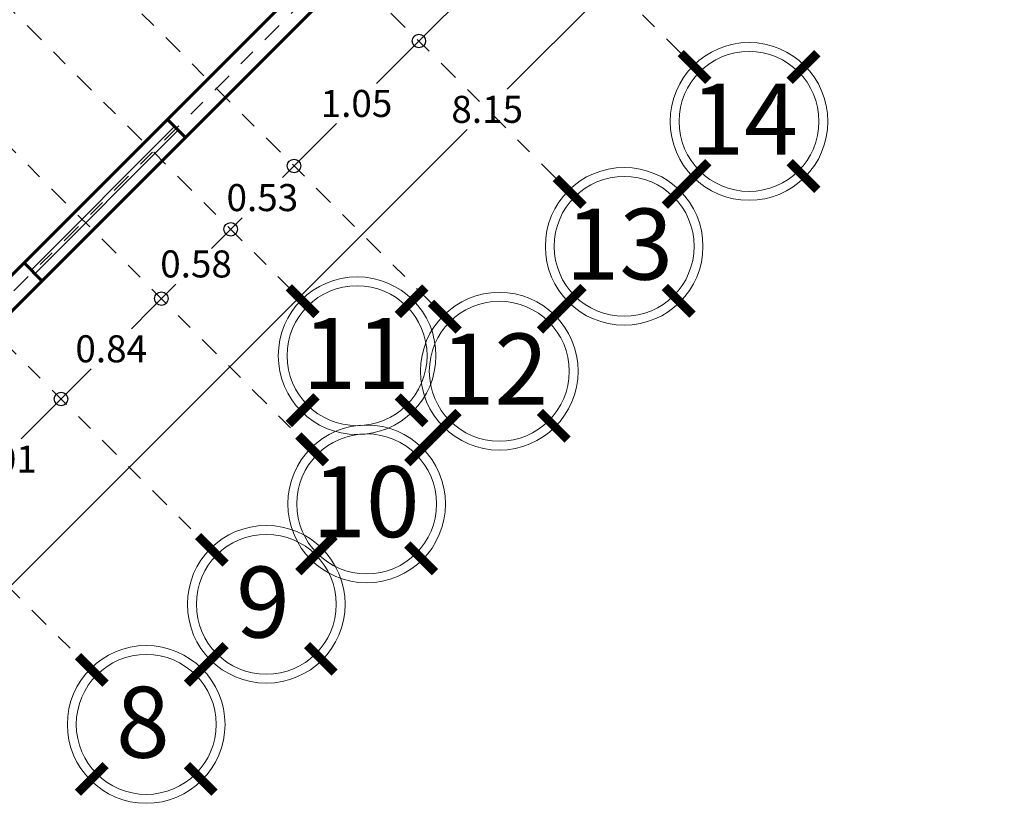
# Model space of a CAD drawing. Units: millimetres. Extents: x 977 to 1078, y 190 to 214.
# Drawn here: x 1000 to 1005, y 193 to 197 of the extents above; entities that cross this region are included whole.
import ezdxf

# ---------------------------------------------------------------- set-up
doc = ezdxf.new("R2010")
doc.units = ezdxf.units.MM
doc.header["$LTSCALE"] = 0.1
doc.linetypes.add('ACAD_ISO10W100', pattern=[18, 12, -3, 0, -3])
doc.layers.get('0').update_dxf_attribs({"lineweight": 25})
for name, color, linetype, lineweight in [('COTAS', 150, 'Continuous', 15), ('EJE', 2, 'ACAD_ISO10W100', 13), ('MURO', 1, 'Continuous', 60), ('TEXTOS', 8, 'Continuous', 20), ('VEN', 4, 'Continuous', 9)]:
    doc.layers.add(name, color=color, linetype=linetype, lineweight=lineweight)
doc.styles.add('cotas', font='GOTHIC.TTF', dxfattribs={"height": 0.16})
doc.styles.add('SANSSERIF', font='sas_____.pfb', dxfattribs={"width": 1.2, "height": 0.7})
doc.dimstyles.new('COTAS', dxfattribs={"dimtxt": 0.08, "dimasz": 0.08, "dimexe": 0.03, "dimexo": 0.03, "dimgap": 0.035, "dimtad": 0, "dimtih": 1, "dimtoh": 1, "dimzin": 0, "dimdsep": 46, "dimtxsty": 'cotas', "dimblk": 'ORIGIN', "dimcen": 0, "dimse1": 1, "dimse2": 1, "dimclrd": 5, "dimclre": 5, "dimclrt": 7, "dimadec": 0, "dimazin": 0, "dimtfac": 1, "dimtmove": 2, "dimatfit": 3, "dimldrblk": 'ORIGIN', "dimfxl": 1, "dimtolj": 1, "dimtzin": 0, "dimarcsym": 0})

# ---------------------------------------------------------------- blocks, each defined once
blk = doc.blocks.new('_Origin')
at = {"color": 0, "linetype": 'ByBlock', "lineweight": -2}
blk.add_line((0, 0), (-1, 0), dxfattribs=at)
blk.add_circle((0, 0), 0.5, dxfattribs=at)
blk = doc.blocks.new('*D55')
at = {"layer": 'COTAS', "color": 5, "lineweight": -2, "ltscale": 0.1, "transparency": 16777216}
for p, q in [((1002.5584, 198.0166), (1002.3645, 197.8227)), ((1001.9326, 197.3908), (1002.1264, 197.5847))]:
    blk.add_line(p, q, dxfattribs=at)
at = {"layer": 'Defpoints', "color": 0, "lineweight": 0, "ltscale": 0.1, "transparency": 16777216}
for p in [(1002.6149, 198.0732), (1001.876, 197.3343), (1001.876, 197.3343)]:
    blk.add_point(p, dxfattribs=at)
at = {"layer": 'COTAS', "color": 5, "lineweight": -2, "ltscale": 0.1, "transparency": 16777216, "xscale": 0.08, "yscale": 0.08, "zscale": 0.08}
for p, rotation in [((1002.6149, 198.0732), 45.00000000002078), ((1001.876, 197.3343), 225.0000000000208)]:
    blk.add_blockref('_Origin', p, dxfattribs=dict(at, rotation=rotation))
at = {"layer": 'COTAS', "color": 7, "lineweight": 0, "ltscale": 0.1, "transparency": 16777216, "insert": (1002.2455, 197.7037), "char_height": 0.16, "attachment_point": 5, "style": 'cotas'}
blk.add_mtext('\\A1;1.05', dxfattribs=at)
blk = doc.blocks.new('*D56')
at = {"layer": 'COTAS', "color": 5, "lineweight": -2, "ltscale": 0.1, "transparency": 16777216}
for p, q in [((1001.8194, 197.2777), (1001.6256, 197.0838)), ((1001.1936, 196.6519), (1001.3875, 196.8458))]:
    blk.add_line(p, q, dxfattribs=at)
at = {"layer": 'Defpoints', "color": 0, "lineweight": 0, "ltscale": 0.1, "transparency": 16777216}
for p in [(1001.876, 197.3343), (1001.1371, 196.5953), (1001.1371, 196.5953)]:
    blk.add_point(p, dxfattribs=at)
at = {"layer": 'COTAS', "color": 5, "lineweight": -2, "ltscale": 0.1, "transparency": 16777216, "xscale": 0.08, "yscale": 0.08, "zscale": 0.08}
for p, rotation in [((1001.876, 197.3343), 45.00000000002078), ((1001.1371, 196.5953), 225.0000000000208)]:
    blk.add_blockref('_Origin', p, dxfattribs=dict(at, rotation=rotation))
at = {"layer": 'COTAS', "color": 7, "lineweight": 0, "ltscale": 0.1, "transparency": 16777216, "insert": (1001.5065, 196.9648), "char_height": 0.16, "attachment_point": 5, "style": 'cotas'}
blk.add_mtext('\\A1;1.05', dxfattribs=at)
blk = doc.blocks.new('*D57')
at = {"layer": 'COTAS', "color": 5, "lineweight": -2, "ltscale": 0.1, "transparency": 16777216}
for p, q in [((1001.1936, 196.6519), (1001.2502, 196.7085)), ((1001.1371, 196.5953), (1001.0687, 196.527)), ((1000.7623, 196.2206), (1000.8307, 196.2889)), ((1000.7057, 196.164), (1000.6492, 196.1074))]:
    blk.add_line(p, q, dxfattribs=at)
at = {"layer": 'Defpoints', "color": 0, "lineweight": 0, "ltscale": 0.1, "transparency": 16777216}
for p in [(1001.1371, 196.5953), (1000.7623, 196.2206), (1000.7623, 196.2206)]:
    blk.add_point(p, dxfattribs=at)
at = {"layer": 'COTAS', "color": 5, "lineweight": -2, "ltscale": 0.1, "transparency": 16777216, "xscale": 0.08, "yscale": 0.08, "zscale": 0.08}
for p, rotation in [((1001.1371, 196.5953), 225.0000000000208), ((1000.7623, 196.2206), 45.00000000002083)]:
    blk.add_blockref('_Origin', p, dxfattribs=dict(at, rotation=rotation))
at = {"layer": 'COTAS', "color": 7, "lineweight": 0, "ltscale": 0.1, "transparency": 16777216, "insert": (1000.9497, 196.408), "char_height": 0.16, "attachment_point": 5, "style": 'cotas'}
blk.add_mtext('\\A1;0.53', dxfattribs=at)
blk = doc.blocks.new('*D58')
at = {"layer": 'COTAS', "color": 5, "lineweight": -2, "ltscale": 0.1, "transparency": 16777216}
for p, q in [((1000.7057, 196.164), (1000.6763, 196.1345)), ((1000.4087, 195.867), (1000.4382, 195.8965))]:
    blk.add_line(p, q, dxfattribs=at)
at = {"layer": 'Defpoints', "color": 0, "lineweight": 0, "ltscale": 0.1, "transparency": 16777216}
for p in [(1000.7623, 196.2206), (1000.3522, 195.8104), (1000.3522, 195.8104)]:
    blk.add_point(p, dxfattribs=at)
at = {"layer": 'COTAS', "color": 5, "lineweight": -2, "ltscale": 0.1, "transparency": 16777216, "xscale": 0.08, "yscale": 0.08, "zscale": 0.08}
for p, rotation in [((1000.7623, 196.2206), 45.00000000002078), ((1000.3522, 195.8104), 225.0000000000208)]:
    blk.add_blockref('_Origin', p, dxfattribs=dict(at, rotation=rotation))
at = {"layer": 'COTAS', "color": 7, "lineweight": 0, "ltscale": 0.1, "transparency": 16777216, "insert": (1000.5572, 196.0155), "char_height": 0.16, "attachment_point": 5, "style": 'cotas'}
blk.add_mtext('\\A1;0.58', dxfattribs=at)
blk = doc.blocks.new('*D59')
at = {"layer": 'COTAS', "color": 5, "lineweight": -2, "ltscale": 0.1, "transparency": 16777216}
for p, q in [((1000.2956, 195.7539), (1000.1742, 195.6325)), ((999.8148, 195.273), (999.9362, 195.3944))]:
    blk.add_line(p, q, dxfattribs=at)
at = {"layer": 'Defpoints', "color": 0, "lineweight": 0, "ltscale": 0.1, "transparency": 16777216}
for p in [(1000.3522, 195.8104), (999.7582, 195.2165), (999.7582, 195.2165)]:
    blk.add_point(p, dxfattribs=at)
at = {"layer": 'COTAS', "color": 5, "lineweight": -2, "ltscale": 0.1, "transparency": 16777216, "xscale": 0.08, "yscale": 0.08, "zscale": 0.08}
for p, rotation in [((1000.3522, 195.8104), 45.00000000002078), ((999.7582, 195.2165), 225.0000000000208)]:
    blk.add_blockref('_Origin', p, dxfattribs=dict(at, rotation=rotation))
at = {"layer": 'COTAS', "color": 7, "lineweight": 0, "ltscale": 0.1, "transparency": 16777216, "insert": (1000.0552, 195.5135), "char_height": 0.16, "attachment_point": 5, "style": 'cotas'}
blk.add_mtext('\\A1;0.84', dxfattribs=at)
blk = doc.blocks.new('*D60')
at = {"layer": 'COTAS', "color": 5, "lineweight": -2, "ltscale": 0.1, "transparency": 16777216}
for p, q in [((999.7016, 195.1599), (999.5219, 194.9802)), ((999.1041, 194.5624), (999.2839, 194.7421))]:
    blk.add_line(p, q, dxfattribs=at)
at = {"layer": 'Defpoints', "color": 0, "lineweight": 0, "ltscale": 0.1, "transparency": 16777216}
for p in [(999.7582, 195.2165), (999.0476, 194.5058), (999.0476, 194.5058)]:
    blk.add_point(p, dxfattribs=at)
at = {"layer": 'COTAS', "color": 5, "lineweight": -2, "ltscale": 0.1, "transparency": 16777216, "xscale": 0.08, "yscale": 0.08, "zscale": 0.08}
for p, rotation in [((999.7582, 195.2165), 45.00000000002078), ((999.0476, 194.5058), 225.0000000000208)]:
    blk.add_blockref('_Origin', p, dxfattribs=dict(at, rotation=rotation))
at = {"layer": 'COTAS', "color": 7, "lineweight": 0, "ltscale": 0.1, "transparency": 16777216, "insert": (999.4029, 194.8612), "char_height": 0.16, "attachment_point": 5, "style": 'cotas'}
blk.add_mtext('\\A1;1.01', dxfattribs=at)
blk = doc.blocks.new('*D61')
at = {"layer": 'COTAS', "color": 5, "lineweight": -2, "ltscale": 0.1, "transparency": 16777216}
for p, q in [((1005.105, 199.755), (1002.3991, 197.0492)), ((999.4552, 194.1052), (1002.1611, 196.8111))]:
    blk.add_line(p, q, dxfattribs=at)
at = {"layer": 'Defpoints', "color": 0, "lineweight": 0, "ltscale": 0.1, "transparency": 16777216}
for p in [(1005.2507, 199.7225), (999.3987, 194.0487), (999.4878, 193.9596)]:
    blk.add_point(p, dxfattribs=at)
at = {"layer": 'COTAS', "color": 5, "lineweight": -2, "ltscale": 0.1, "transparency": 16777216, "xscale": 0.08, "yscale": 0.08, "zscale": 0.08}
for p, rotation in [((1005.1616, 199.8116), 45.00000000000887), ((999.3987, 194.0487), 225.0000000000089)]:
    blk.add_blockref('_Origin', p, dxfattribs=dict(at, rotation=rotation))
at = {"layer": 'COTAS', "color": 7, "lineweight": 0, "ltscale": 0.1, "transparency": 16777216, "insert": (1002.2801, 196.9301), "char_height": 0.16, "attachment_point": 5, "style": 'cotas'}
blk.add_mtext('\\A1;8.15', dxfattribs=at)

msp = doc.modelspace()

# ---------------------------------------------------------------- linework, layer by layer
at = {"layer": 'EJE', "lineweight": 0, "ltscale": 0.1}
for p, q in [((998.5886, 194.9648), (1008.6312, 205.0074)), ((993.9144, 203.0685), (1001.1061, 195.8768)), ((1003.4255, 197.2627), (998.6912, 201.997)), ((1002.6865, 196.5237), (997.9522, 201.258)), ((1001.9476, 195.7848), (996.9481, 200.7843)), ((994.3597, 200.6149), (1000.5687, 194.4059)), ((995.5445, 200.6181), (1001.1627, 194.9999)), ((994.2399, 199.3135), (999.8581, 193.6953))]:
    msp.add_line(p, q, dxfattribs=at)
at = {"layer": 'MURO', "linetype": 'Continuous', "lineweight": 60, "ltscale": 0.1}
for p, q in [((998.5886, 194.8587), (1004.3515, 200.6216)), ((998.5886, 195.0708), (1001.311, 197.7932)), ((1000.3878, 196.87), (1000.4938, 196.7639)), ((999.5392, 196.0215), (999.6453, 195.9154))]:
    msp.add_line(p, q, dxfattribs=at)
at = {"layer": 'TEXTOS', "color": 6, "const_width": 0.0525}
for points in [[(1003.4255, 197.2627), (1003.5888, 197.0993)], [(1004.2337, 197.2627), (1004.0704, 197.0993)], [(1003.5888, 196.6177), (1003.4255, 196.4544)], [(1004.2337, 196.4544), (1004.0704, 196.6177)], [(1002.6865, 196.5237), (1002.8499, 196.3604)], [(1003.4948, 196.5237), (1003.3314, 196.3604)], [(1001.1061, 195.8768), (1001.2694, 195.7135)], [(1001.9143, 195.8768), (1001.751, 195.7135)], [(1002.8499, 195.8788), (1002.6865, 195.7155)], [(1003.4948, 195.7155), (1003.3314, 195.8788)], [(1001.9476, 195.7848), (1002.1109, 195.6215)], [(1002.7559, 195.7848), (1002.5925, 195.6215)], [(1001.2694, 195.2319), (1001.1061, 195.0685)], [(1001.9143, 195.0685), (1001.751, 195.2319)], [(1002.1109, 195.1399), (1001.9476, 194.9766)], [(1002.7559, 194.9766), (1002.5925, 195.1399)], [(1001.1627, 194.9999), (1001.3261, 194.8366)], [(1001.971, 194.9999), (1001.8076, 194.8366)], [(1000.5687, 194.4059), (1000.7321, 194.2426)], [(1001.377, 194.4059), (1001.2137, 194.2426)], [(1001.3261, 194.355), (1001.1627, 194.1917)], [(1001.971, 194.1917), (1001.8076, 194.355)], [(1000.7321, 193.761), (1000.5687, 193.5977)], [(1001.377, 193.5977), (1001.2137, 193.761)], [(999.8581, 193.6953), (1000.0214, 193.532)], [(1000.6664, 193.6953), (1000.503, 193.532)], [(1000.0214, 193.0504), (999.8581, 192.8871)], [(1000.6664, 192.8871), (1000.503, 193.0504)]]:
    msp.add_lwpolyline(points, dxfattribs=at)
at = {"layer": 'TEXTOS', "color": 2}
for centre, radius in [((1003.8296, 196.8585), 0.4665), ((1003.8296, 196.8585), 0.414), ((1003.0907, 196.1196), 0.4665), ((1003.0907, 196.1196), 0.414), ((1001.5102, 195.4727), 0.4665), ((1001.5102, 195.4727), 0.414), ((1002.3517, 195.3807), 0.4665), ((1002.3517, 195.3807), 0.414), ((1001.5668, 194.5958), 0.4665), ((1001.5668, 194.5958), 0.414), ((1000.9729, 194.0018), 0.4665), ((1000.9729, 194.0018), 0.414), ((1000.2622, 193.2912), 0.4665), ((1000.2622, 193.2912), 0.414)]:
    msp.add_circle(centre, radius, dxfattribs=at)
at = {"layer": 'VEN', "linetype": 'Continuous', "lineweight": 0, "ltscale": 0.1}
for p, q in [((999.5817, 195.979), (1000.4302, 196.8276)), ((999.6029, 195.9578), (1000.4514, 196.8064))]:
    msp.add_line(p, q, dxfattribs=at)

# ---------------------------------------------------------------- texts
at = {"layer": 'TEXTOS', "color": 6, "style": 'SANSSERIF'}
for s, p in [('14', (1003.4832, 196.6617)), ('13', (1002.7443, 195.9228)), ('11', (1001.1878, 195.2759)), ('12', (1002.0053, 195.1839)), ('10', (1001.2444, 194.399)), ('9', (1000.7942, 193.805)), ('8', (1000.0835, 193.0944))]:
    msp.add_text(s, height=0.42, dxfattribs=at).set_placement(p)

# ---------------------------------------------------------------- dimensions: what is measured, and where the dimension line sits
at = {"layer": 'COTAS', "lineweight": 0, "ltscale": 0.1}
dim = msp.add_aligned_dim(p1=(1005.2507, 199.7225), p2=(999.4878, 193.9596), distance=-0.126, dimstyle='COTAS', dxfattribs=at)
dim.commit()
dim.dimension.update_dxf_attribs({"geometry": '*D61', "text_midpoint": (1002.2801, 196.9301)})
for base, p1, p2, picture, middle in [((1001.876, 197.3343), (1002.6149, 198.0732), (1001.876, 197.3343), '*D55', (1002.2455, 197.7037)), ((1001.1371, 196.5953), (1001.876, 197.3343), (1001.1371, 196.5953), '*D56', (1001.5065, 196.9648)), ((1000.7623, 196.2206), (1001.1371, 196.5953), (1000.7623, 196.2206), '*D57', (1000.9497, 196.408)), ((1000.3522, 195.8104), (1000.7623, 196.2206), (1000.3522, 195.8104), '*D58', (1000.5572, 196.0155)), ((999.7582, 195.2165), (1000.3522, 195.8104), (999.7582, 195.2165), '*D59', (1000.0552, 195.5135)), ((999.0476, 194.5058), (999.7582, 195.2165), (999.0476, 194.5058), '*D60', (999.4029, 194.8612))]:
    dim = msp.add_linear_dim(base=base, p1=p1, p2=p2, angle=45, dimstyle='COTAS', dxfattribs=at)
    dim.commit()
    dim.dimension.update_dxf_attribs({"geometry": picture, "text_midpoint": middle})

doc.saveas('drawing.dxf')
